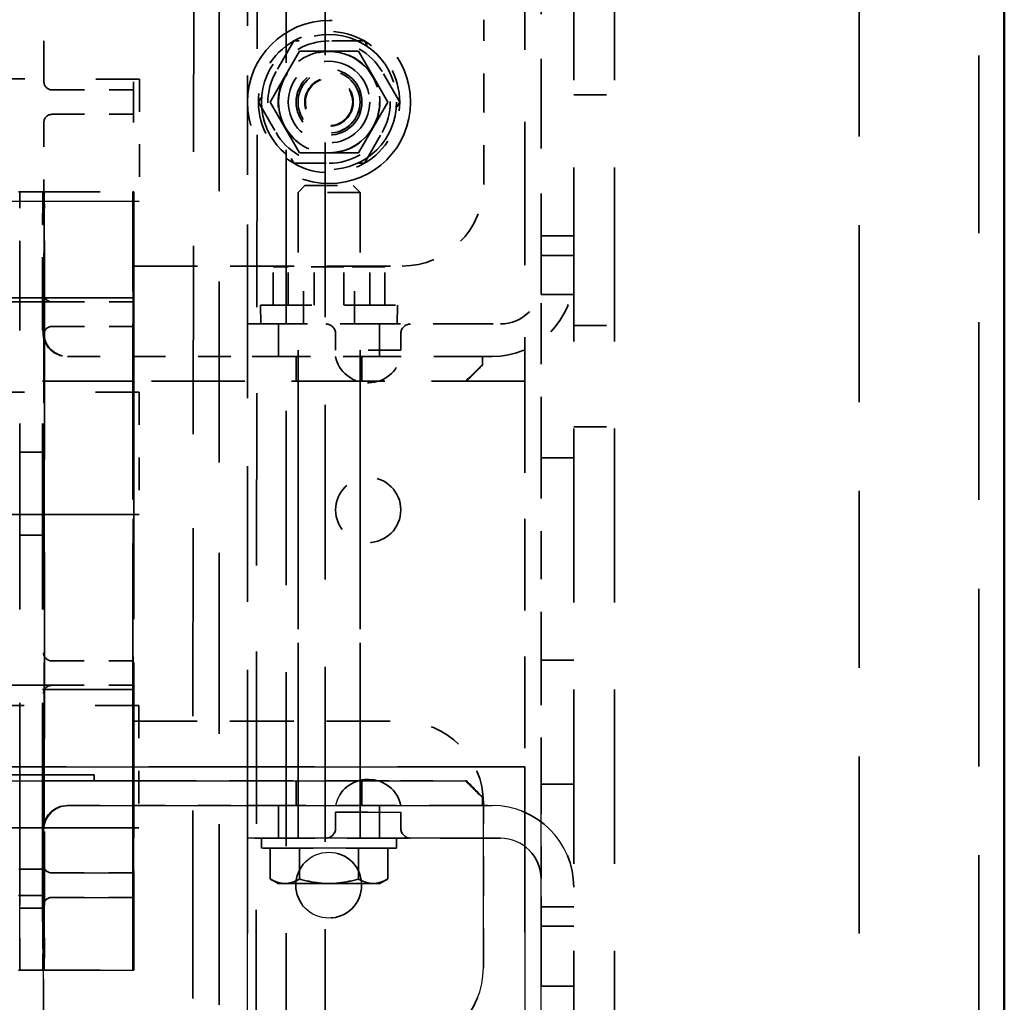
# Model space of a CAD drawing. Units: inches. Extents: x -4 to 197, y -42 to 111.
# Drawn here: x 164 to 167, y 40 to 43 of the extents above; entities that cross this region are included whole.
import ezdxf

# ---------------------------------------------------------------- set-up
doc = ezdxf.new("R2010")
doc.units = ezdxf.units.IN
doc.header["$MEASUREMENT"] = 0
doc.linetypes.add('DASHED', pattern=[0.75, 0.5, -0.25])
doc.layers.add('Hidden (ANSI)', color=7, linetype='DASHED', lineweight=35)
doc.layers.add('Visible (ANSI)', color=7, linetype='Continuous', lineweight=50)

msp = doc.modelspace()

# ---------------------------------------------------------------- linework, layer by layer
at = {"color": 7, "ltscale": 1.015965}
for p, q in [((161.8046, 40.3328), (166.0046, 40.3328)), ((164.6846, 40.3078), (160.4846, 40.3078))]:
    msp.add_line(p, q, dxfattribs=at)
at = {"color": 7, "ltscale": 0.297033}
msp.add_line((164.8046, 39.7088), (164.8046, 40.3328), dxfattribs=at)
at = {"color": 7, "ltscale": 1.016872}
msp.add_line((166.0046, 40.3328), (166.0046, 36.9698), dxfattribs=at)
at = {"color": 7, "ltscale": 1.201419}
msp.add_line((161.823, 40.2893), (164.803, 40.2893), dxfattribs=at)
at = {"color": 7, "ltscale": 0.008709}
msp.add_line((164.6846, 40.3078), (164.6846, 40.2893), dxfattribs=at)
at = {"color": 7, "ltscale": 0.052279}
msp.add_line((164.8033, 40.2893), (164.803, 40.2893), dxfattribs=at)
at = {"color": 7, "ltscale": 0.390363}
msp.add_line((164.8033, 40.2893), (165.6232, 40.2893), dxfattribs=at)
at = {"color": 7, "ltscale": 0.035851}
for p, q in [((164.8033, 40.2138), (164.8033, 40.2893)), ((164.8059, 40.2893), (164.8059, 40.2138)), ((165.3036, 40.2138), (165.3036, 40.2893)), ((165.5056, 40.2138), (165.5056, 40.2893))]:
    msp.add_line(p, q, dxfattribs=at)
at = {"color": 7, "ltscale": 0.002922}
msp.add_line((165.5225, 40.2938), (165.5266, 40.2938), dxfattribs=at)
at = {"color": 7, "ltscale": 0.110289}
msp.add_line((165.6232, 40.2893), (165.8235, 40.2893), dxfattribs=at)
at = {"color": 7, "ltscale": 0.38322}
msp.add_line((165.8256, 40.2893), (165.8235, 40.2893), dxfattribs=at)
at = {"color": 7, "ltscale": 0.081131}
msp.add_line((165.8246, 40.2893), (165.8746, 40.2393), dxfattribs=at)
at = {"color": 7, "ltscale": 0.138467}
msp.add_line((166.0546, 39.9888), (166.0546, 40.2798), dxfattribs=at)
at = {"color": 7, "ltscale": 0.047517}
for p, q in [((166.1546, 40.2798), (166.0546, 40.2798)), ((165.1546, 40.1138), (165.1546, 40.2138)), ((165.2496, 40.2138), (165.2496, 40.1138)), ((165.5596, 40.2138), (165.5596, 40.1138)), ((166.1546, 39.9038), (166.0546, 39.9038)), ((166.1546, 39.8438), (166.0546, 39.8438)), ((166.0546, 39.6598), (166.1546, 39.6598))]:
    msp.add_line(p, q, dxfattribs=at)
at = {"color": 7, "ltscale": 0.240368}
for p, q in [((165.8739, 40.2393), (165.8752, 40.2393)), ((165.8776, 39.7173), (165.8776, 40.2223))]:
    msp.add_line(p, q, dxfattribs=at)
at = {"color": 7, "ltscale": 0.012042}
msp.add_line((165.8746, 40.2138), (165.8746, 40.2393), dxfattribs=at)
at = {"color": 7, "ltscale": 0.012043}
msp.add_line((165.8752, 40.2393), (165.8752, 40.2138), dxfattribs=at)
at = {"color": 7, "ltscale": 0.095135}
for p, q in [((164.6032, 40.2138), (164.8032, 40.2138)), ((164.6028, 39.7088), (164.8028, 39.7088))]:
    msp.add_line(p, q, dxfattribs=at)
at = {"color": 7, "ltscale": 0.016566}
msp.add_line((164.8033, 40.2138), (164.8032, 40.2138), dxfattribs=at)
at = {"color": 7, "ltscale": 0.167185}
msp.add_line((164.8033, 40.2138), (165.1546, 40.2138), dxfattribs=at)
at = {"color": 7, "ltscale": 0.357031}
msp.add_line((165.1546, 40.2138), (165.9046, 40.2138), dxfattribs=at)
at = {"color": 7, "ltscale": 0.149495}
msp.add_line((165.4246, 40.1938), (165.6246, 40.1938), dxfattribs=at)
at = {"color": 7, "ltscale": 0.023709}
for p, q in [((165.4246, 40.1438), (165.4246, 40.1938)), ((165.6246, 40.1438), (165.6246, 40.1938))]:
    msp.add_line(p, q, dxfattribs=at)
at = {"color": 7, "ltscale": 0.869315}
msp.add_line((164.8212, 40.1453), (163.3837, 40.1468), dxfattribs=at)
at = {"color": 7, "ltscale": 0.204655}
for p, q in [((164.5282, 40.1388), (164.5282, 39.7088)), ((164.5299, 40.1388), (164.5299, 39.7088)), ((164.803, 40.1388), (164.803, 39.7088)), ((164.8045, 39.7088), (164.8045, 40.1388)), ((164.8047, 40.1388), (164.8047, 39.7088)), ((164.8062, 39.7088), (164.8062, 40.1388))]:
    msp.add_line(p, q, dxfattribs=at)
at = {"color": 7, "ltscale": 0.950653}
msp.add_line((165.1546, 36.9698), (165.1546, 40.1138), dxfattribs=at)
at = {"color": 7, "ltscale": 0.368935}
msp.add_line((165.9296, 40.1138), (165.1546, 40.1138), dxfattribs=at)
at = {"color": 7, "ltscale": 0.014661}
for p, q in [((165.1976, 40.0828), (165.1976, 40.1138)), ((165.6116, 40.0828), (165.6116, 40.1138))]:
    msp.add_line(p, q, dxfattribs=at)
at = {"color": 7, "ltscale": 0.309561}
msp.add_line((165.6116, 40.0828), (165.1976, 40.0828), dxfattribs=at)
at = {"color": 7, "ltscale": 0.044692}
for p, q in [((165.2244, 40.0828), (165.2244, 39.9887)), ((165.3145, 40.0828), (165.3145, 39.9887)), ((165.4946, 40.0828), (165.4946, 39.9887)), ((165.5847, 40.0828), (165.5847, 39.9887))]:
    msp.add_line(p, q, dxfattribs=at)
at = {"color": 7, "ltscale": 0.035613}
for p, q in [((164.4535, 40.0188), (164.5285, 40.0188)), ((164.4532, 39.9378), (164.5282, 39.9378)), ((164.4557, 39.8988), (164.5307, 39.8988)), ((164.5274, 39.7088), (164.4524, 39.7088)), ((164.803, 39.7088), (164.8028, 39.7088)), ((164.8047, 39.7088), (164.8045, 39.7088)), ((164.8064, 39.7088), (164.8062, 39.7088))]:
    msp.add_line(p, q, dxfattribs=at)
at = {"color": 7, "ltscale": 0.000417744}
msp.add_line((164.5285, 40.0188), (164.5296, 40.0188), dxfattribs=at)
at = {"color": 7, "ltscale": 0.08323}
for p, q in [((164.5546, 40.0073), (164.7296, 40.0073)), ((164.5546, 39.9323), (164.7296, 39.9323))]:
    msp.add_line(p, q, dxfattribs=at)
at = {"color": 7, "ltscale": 0.055998}
for p, q in [((164.7296, 40.0073), (164.8046, 40.0073)), ((164.8046, 39.9323), (164.7296, 39.9323)), ((164.5276, 39.7088), (164.6028, 39.7088))]:
    msp.add_line(p, q, dxfattribs=at)
at = {"color": 7, "ltscale": 0.013169}
for p, q in [((165.2486, 39.9748), (165.2244, 39.9887)), ((165.5606, 39.9748), (165.5847, 39.9887))]:
    msp.add_line(p, q, dxfattribs=at)
at = {"color": 7, "ltscale": 0.549881}
msp.add_line((166.0546, 38.8338), (166.0546, 39.9888), dxfattribs=at)
at = {"color": 7, "ltscale": 0.186893}
msp.add_line((164.5296, 39.9588), (164.5296, 39.7088), dxfattribs=at)
at = {"color": 7, "ltscale": 0.038795}
for p, q in [((165.2486, 39.9748), (165.2695, 39.9748)), ((165.5397, 39.9748), (165.5606, 39.9748))]:
    msp.add_line(p, q, dxfattribs=at)
at = {"color": 7, "ltscale": 0.077689}
for p, q in [((165.2695, 39.9748), (165.4046, 39.9748)), ((165.4046, 39.9748), (165.5397, 39.9748))]:
    msp.add_line(p, q, dxfattribs=at)
at = {"color": 7, "ltscale": 0.108972}
for p, q in [((164.5282, 39.7088), (164.5282, 39.9378)), ((164.5287, 39.9378), (164.5287, 39.7088))]:
    msp.add_line(p, q, dxfattribs=at)
at = {"color": 7, "ltscale": 0.000136267}
msp.add_line((164.5282, 39.9378), (164.5287, 39.9378), dxfattribs=at)
at = {"color": 7, "ltscale": 0.00029961}
msp.add_line((164.5287, 39.9378), (164.5296, 39.9378), dxfattribs=at)
at = {"color": 7, "ltscale": 0.045137}
for p, q in [((164.5304, 39.7088), (164.5304, 39.8038)), ((164.5309, 39.8038), (164.5309, 39.7088))]:
    msp.add_line(p, q, dxfattribs=at)
at = {"color": 7, "ltscale": 0.02847}
msp.add_line((164.5276, 39.7088), (164.5274, 39.7088), dxfattribs=at)
at = {"color": 7, "ltscale": 0.155371}
msp.add_line((164.5296, 39.3823), (164.5296, 39.7088), dxfattribs=at)
at = {"color": 7, "ltscale": 0.000615019}
for p, q in [((164.803, 39.7088), (164.8045, 39.7088)), ((164.8047, 39.7088), (164.8062, 39.7088))]:
    msp.add_line(p, q, dxfattribs=at)
at = {"color": 7, "ltscale": 0.043444, "flags": 128}
for points in [[(165.2244, 39.9887), (165.2265, 39.9875), (165.2285, 39.9864), (165.2306, 39.9854), (165.2326, 39.9844), (165.2345, 39.9834), (165.2365, 39.9825), (165.2384, 39.9817), (165.2403, 39.9809), (165.2422, 39.9801), (165.2441, 39.9794), (165.2459, 39.9788), (165.2478, 39.9782), (165.2496, 39.9777), (165.2514, 39.9772), (165.2532, 39.9767), (165.2551, 39.9763), (165.2569, 39.976), (165.2587, 39.9756), (165.2605, 39.9754), (165.2623, 39.9752), (165.2641, 39.975), (165.2659, 39.9749), (165.2677, 39.9748), (165.2695, 39.9748)], [(165.2695, 39.9748), (165.2713, 39.9748), (165.2731, 39.9749), (165.2749, 39.975), (165.2767, 39.9752), (165.2785, 39.9754), (165.2803, 39.9756), (165.2821, 39.976), (165.2839, 39.9763), (165.2857, 39.9767), (165.2875, 39.9772), (165.2893, 39.9777), (165.2912, 39.9782), (165.293, 39.9788), (165.2949, 39.9794), (165.2967, 39.9801), (165.2986, 39.9809), (165.3005, 39.9817), (165.3025, 39.9825), (165.3044, 39.9834), (165.3064, 39.9844), (165.3084, 39.9854), (165.3104, 39.9864), (165.3124, 39.9875), (165.3145, 39.9887)], [(165.3145, 39.9887), (165.3186, 39.9875), (165.3227, 39.9864), (165.3268, 39.9854), (165.3307, 39.9844), (165.3347, 39.9834), (165.3386, 39.9825), (165.3424, 39.9817), (165.3462, 39.9809), (165.35, 39.9801), (165.3538, 39.9794), (165.3575, 39.9788), (165.3612, 39.9782), (165.3648, 39.9777), (165.3685, 39.9772), (165.3721, 39.9767), (165.3758, 39.9763), (165.3794, 39.976), (165.383, 39.9756), (165.3866, 39.9754), (165.3902, 39.9752), (165.3938, 39.975), (165.3973, 39.9749), (165.401, 39.9748), (165.4046, 39.9748)], [(165.4046, 39.9748), (165.4082, 39.9748), (165.4118, 39.9749), (165.4154, 39.975), (165.419, 39.9752), (165.4226, 39.9754), (165.4262, 39.9756), (165.4298, 39.976), (165.4334, 39.9763), (165.437, 39.9767), (165.4406, 39.9772), (165.4443, 39.9777), (165.4479, 39.9782), (165.4516, 39.9788), (165.4554, 39.9794), (165.4591, 39.9801), (165.4629, 39.9809), (165.4667, 39.9817), (165.4706, 39.9825), (165.4744, 39.9834), (165.4784, 39.9844), (165.4824, 39.9854), (165.4864, 39.9864), (165.4905, 39.9875), (165.4946, 39.9887)], [(165.4946, 39.9887), (165.4967, 39.9875), (165.4987, 39.9864), (165.5008, 39.9854), (165.5028, 39.9844), (165.5047, 39.9834), (165.5067, 39.9825), (165.5086, 39.9817), (165.5105, 39.9809), (165.5124, 39.9801), (165.5143, 39.9794), (165.5161, 39.9788), (165.518, 39.9782), (165.5198, 39.9777), (165.5216, 39.9772), (165.5234, 39.9767), (165.5253, 39.9763), (165.5271, 39.976), (165.5289, 39.9756), (165.5307, 39.9754), (165.5325, 39.9752), (165.5343, 39.975), (165.5361, 39.9749), (165.5379, 39.9748), (165.5397, 39.9748)], [(165.5397, 39.9748), (165.5415, 39.9748), (165.5433, 39.9749), (165.5451, 39.975), (165.5469, 39.9752), (165.5487, 39.9754), (165.5505, 39.9756), (165.5523, 39.976), (165.5541, 39.9763), (165.5559, 39.9767), (165.5577, 39.9772), (165.5595, 39.9777), (165.5614, 39.9782), (165.5632, 39.9788), (165.5651, 39.9794), (165.5669, 39.9801), (165.5688, 39.9809), (165.5707, 39.9817), (165.5727, 39.9825), (165.5746, 39.9834), (165.5766, 39.9844), (165.5786, 39.9854), (165.5806, 39.9864), (165.5826, 39.9875), (165.5847, 39.9887)]]:
    msp.add_lwpolyline(points, dxfattribs=at)
at = {"color": 7, "ltscale": 0.302081}
msp.add_circle((165.4036, 39.9698), 0.101, dxfattribs=at)
at = {"color": 7, "ltscale": 0.065109}
for centre, start, end in [((165.5225, 40.1938), 90, 168.463), ((165.5266, 40.1938), 11.537, 90)]:
    msp.add_arc(centre, 0.1, start, end, dxfattribs=at)
at = {"color": 7, "ltscale": 0.055998}
for centre in [(164.6032, 40.1388), (164.6046, 40.1388), (164.6049, 40.1388)]:
    msp.add_arc(centre, 0.075, 90, 180, dxfattribs=at)
at = {"color": 7, "ltscale": 0.186893}
for centre, start, end in [((165.9046, 39.9638), 0, 90), ((165.6276, 39.7173), 270, 0)]:
    msp.add_arc(centre, 0.25, start, end, dxfattribs=at)
at = {"color": 7, "ltscale": 0.022339}
for centre, start, end in [((165.3946, 40.1438), 270, 0), ((165.6546, 40.1438), 180, 270)]:
    msp.add_arc(centre, 0.03, start, end, dxfattribs=at)
at = {"color": 7, "ltscale": 0.093397}
msp.add_arc((165.9296, 39.9888), 0.125, 0, 90, dxfattribs=at)
at = {"color": 7, "ltscale": 0.018599}
for centre, start, end in [((164.5546, 40.0323), 180, 270), ((164.5546, 39.9073), 90, 180)]:
    msp.add_arc(centre, 0.025, start, end, dxfattribs=at)
at = {"color": 7, "ltscale": 0.081131}
for centre, start_param, end_param in [((165.6239, 40.4893), 5.638378, 6.28188), ((165.6252, 40.4893), 6.28188, 6.925381)]:
    msp.add_ellipse(centre, major_axis=(0.25, -0.25), ratio=0.001306, start_param=start_param, end_param=end_param, dxfattribs=at)
at = {"color": 7, "ltscale": 0.055998}
for centre, start_param, end_param in [((164.8032, 40.1388), 0, 1.570796), ((164.8043, 40.1388), 4.712389, 6.283185), ((164.8049, 40.1388), 0, 1.570796), ((164.806, 40.1388), 4.712389, 6.283185)]:
    msp.add_ellipse(centre, major_axis=(0, 0.075), ratio=0.002611, start_param=start_param, end_param=end_param, dxfattribs=at)
at = {"color": 7, "ltscale": 0.129228}
msp.add_ellipse((164.5285, 39.9226), major_axis=(0, 0.0962), ratio=0.002611, start_param=4.871856, end_param=7.694514, dxfattribs=at)
at = {"color": 7, "ltscale": 0.186893}
for centre, start_param, end_param in [((164.4567, 39.9588), 0, 1.570796), ((164.5274, 39.9588), 4.712389, 6.283185), ((164.5317, 39.9588), 0, 1.570796)]:
    msp.add_ellipse(centre, major_axis=(0, -0.25), ratio=0.002611, start_param=start_param, end_param=end_param, dxfattribs=at)
at = {"color": 7, "ltscale": 0.142015}
msp.add_ellipse((164.5307, 39.8038), major_axis=(0, 0.095), ratio=0.002611, start_param=4.712389, end_param=7.853982, dxfattribs=at)
at = {"layer": 'Hidden (ANSI)', "ltscale": 1.089414}
msp.add_line((167.3962, 16.639), (167.3962, 46.363), dxfattribs=at)
at = {"layer": 'Hidden (ANSI)', "ltscale": 1.071601}
msp.add_line((165.3928, 44.6571), (165.3928, 36.6831), dxfattribs=at)
at = {"layer": 'Hidden (ANSI)', "ltscale": 1.06728}
msp.add_line((165.2728, 44.625), (165.2728, 36.6831), dxfattribs=at)
at = {"layer": 'Hidden (ANSI)', "ltscale": 1.055705}
msp.add_line((165.1855, 43.853), (165.1794, 37.743), dxfattribs=at)
at = {"layer": 'Hidden (ANSI)', "ltscale": 1.153264}
msp.add_line((164.9909, 43.6588), (164.9851, 37.9377), dxfattribs=at)
at = {"layer": 'Hidden (ANSI)', "ltscale": 1.108692}
msp.add_line((165.0678, 43.483), (165.0678, 37.983), dxfattribs=at)
at = {"layer": 'Hidden (ANSI)', "ltscale": 0.249891}
for p, q in [((164.5306, 42.4323), (164.5306, 42.9573)), ((164.5306, 41.7823), (164.5306, 42.3073))]:
    msp.add_line(p, q, dxfattribs=at)
at = {"layer": 'Hidden (ANSI)', "ltscale": 0.609403}
msp.add_line((165.1546, 41.6898), (165.1546, 42.9698), dxfattribs=at)
at = {"layer": 'Hidden (ANSI)', "ltscale": 0.880201}
msp.add_line((166.0046, 42.9698), (166.0046, 41.5143), dxfattribs=at)
at = {"layer": 'Hidden (ANSI)', "ltscale": 0.549881}
for p, q in [((166.0546, 41.8148), (166.0546, 42.9698)), ((166.0546, 38.8338), (166.0546, 39.9888))]:
    msp.add_line(p, q, dxfattribs=at)
at = {"layer": 'Hidden (ANSI)', "ltscale": 1.067043}
for p, q in [((166.1546, 42.97), (166.1546, 20.032)), ((166.2796, 42.97), (166.2796, 20.032))]:
    msp.add_line(p, q, dxfattribs=at)
at = {"layer": 'Hidden (ANSI)', "ltscale": 1.085535}
msp.add_line((167.0296, 20.282), (167.0296, 42.72), dxfattribs=at)
at = {"layer": 'Hidden (ANSI)', "ltscale": 0.240368}
for p, q in [((165.8786, 42.1173), (165.8786, 42.6223)), ((165.8752, 41.5643), (165.8739, 41.5643)), ((165.8739, 40.2393), (165.8752, 40.2393)), ((165.8776, 39.7173), (165.8776, 40.2223))]:
    msp.add_line(p, q, dxfattribs=at)
at = {"layer": 'Hidden (ANSI)', "ltscale": 0.102995}
for p, q in [((165.2963, 42.5573), (165.1881, 42.3698)), ((165.5128, 42.5573), (165.2963, 42.5573)), ((165.6211, 42.3698), (165.5128, 42.5573)), ((165.1881, 42.3698), (165.2963, 42.1823)), ((165.5128, 42.1823), (165.6211, 42.3698)), ((165.2963, 42.1823), (165.5128, 42.1823))]:
    msp.add_line(p, q, dxfattribs=at)
at = {"layer": 'Hidden (ANSI)', "ltscale": 0.043444}
for p, q in [((165.2695, 42.4478), (165.3145, 42.5258)), ((165.3145, 42.5258), (165.4046, 42.5258)), ((165.4046, 42.5258), (165.4946, 42.5258)), ((165.4946, 42.5258), (165.5397, 42.4478)), ((165.2244, 42.3698), (165.2695, 42.4478)), ((165.5397, 42.4478), (165.5847, 42.3698)), ((165.2695, 42.2918), (165.2244, 42.3698)), ((165.5847, 42.3698), (165.5397, 42.2918)), ((165.3145, 42.2138), (165.2695, 42.2918)), ((165.5397, 42.2918), (165.4946, 42.2138)), ((165.4046, 42.2138), (165.3145, 42.2138)), ((165.4946, 42.2138), (165.4046, 42.2138))]:
    msp.add_line(p, q, dxfattribs=at)
at = {"layer": 'Hidden (ANSI)', "ltscale": 0.869315}
for p, q in [((163.386, 42.4418), (164.8235, 42.4403)), ((164.8232, 42.0653), (163.3857, 42.0668)), ((163.3851, 41.4818), (164.8226, 41.4803)), ((164.8222, 41.1053), (163.3847, 41.1068)), ((163.3841, 40.5218), (164.8216, 40.5203)), ((164.8212, 40.1453), (163.3837, 40.1468))]:
    msp.add_line(p, q, dxfattribs=at)
at = {"layer": 'Hidden (ANSI)', "ltscale": 0.018599}
for p, q in [((164.8056, 42.4073), (164.8056, 42.4323)), ((164.8056, 42.3073), (164.8056, 42.3323)), ((164.8056, 41.7573), (164.8056, 41.7823))]:
    msp.add_line(p, q, dxfattribs=at)
at = {"layer": 'Hidden (ANSI)', "ltscale": 0.178465}
for p, q in [((164.8235, 42.4403), (164.8232, 42.0653)), ((164.8226, 41.4803), (164.8222, 41.1053)), ((164.8216, 40.5203), (164.8212, 40.1453))]:
    msp.add_line(p, q, dxfattribs=at)
at = {"layer": 'Hidden (ANSI)', "ltscale": 0.08323}
for p, q in [((164.5556, 42.4073), (164.7306, 42.4073)), ((164.5556, 42.3323), (164.7306, 42.3323)), ((165.3266, 41.6898), (165.3266, 41.8648)), ((165.4826, 41.6898), (165.4826, 41.8648)), ((164.5556, 41.7573), (164.7306, 41.7573)), ((164.5556, 41.6823), (164.7306, 41.6823)), ((164.5546, 40.6573), (164.7296, 40.6573)), ((164.5546, 40.5823), (164.7296, 40.5823)), ((164.5546, 40.0073), (164.7296, 40.0073)), ((164.5546, 39.9323), (164.7296, 39.9323))]:
    msp.add_line(p, q, dxfattribs=at)
at = {"layer": 'Hidden (ANSI)', "ltscale": 0.055998}
for p, q in [((164.7306, 42.4073), (164.8056, 42.4073)), ((164.8056, 42.3323), (164.7306, 42.3323)), ((164.6028, 42.0948), (164.5276, 42.0948)), ((164.7306, 41.7573), (164.8056, 41.7573)), ((164.8056, 41.6823), (164.7306, 41.6823)), ((164.7296, 40.6573), (164.8046, 40.6573)), ((164.8046, 40.5823), (164.7296, 40.5823)), ((164.7296, 40.0073), (164.8046, 40.0073)), ((164.8046, 39.9323), (164.7296, 39.9323)), ((164.5276, 39.7088), (164.6028, 39.7088))]:
    msp.add_line(p, q, dxfattribs=at)
at = {"layer": 'Hidden (ANSI)', "ltscale": 0.035613}
for p, q in [((164.8056, 42.3323), (164.8056, 42.4073)), ((164.5274, 42.0948), (164.4524, 42.0948)), ((164.8028, 42.0948), (164.803, 42.0948)), ((164.8045, 42.0948), (164.8047, 42.0948)), ((164.8062, 42.0948), (164.8064, 42.0948)), ((164.8056, 41.6823), (164.8056, 41.7573)), ((164.4556, 41.2973), (164.5306, 41.2973)), ((164.4546, 41.0423), (164.5296, 41.0423)), ((164.4535, 40.0188), (164.5285, 40.0188)), ((164.4532, 39.9378), (164.5282, 39.9378)), ((164.4557, 39.8988), (164.5307, 39.8988)), ((164.5274, 39.7088), (164.4524, 39.7088)), ((164.803, 39.7088), (164.8028, 39.7088)), ((164.8047, 39.7088), (164.8045, 39.7088)), ((164.8064, 39.7088), (164.8062, 39.7088))]:
    msp.add_line(p, q, dxfattribs=at)
at = {"layer": 'Hidden (ANSI)', "ltscale": 0.059422}
for p, q in [((166.1546, 42.3923), (166.2796, 42.3923)), ((166.1546, 41.6848), (166.2796, 41.6848)), ((166.1546, 41.3748), (166.2796, 41.3748))]:
    msp.add_line(p, q, dxfattribs=at)
at = {"layer": 'Hidden (ANSI)', "ltscale": 0.013942}
for p, q in [((165.3304, 42.1138), (165.3096, 42.0929)), ((165.4787, 42.1138), (165.4996, 42.0929))]:
    msp.add_line(p, q, dxfattribs=at)
at = {"layer": 'Hidden (ANSI)', "ltscale": 0.110824}
msp.add_line((165.3304, 42.1138), (165.4787, 42.1138), dxfattribs=at)
at = {"layer": 'Hidden (ANSI)', "ltscale": 0.02847}
for p, q in [((164.5274, 42.0948), (164.5276, 42.0948)), ((164.5276, 39.7088), (164.5274, 39.7088))]:
    msp.add_line(p, q, dxfattribs=at)
at = {"layer": 'Hidden (ANSI)', "ltscale": 0.204655}
for p, q in [((164.5282, 42.0948), (164.5282, 41.6648)), ((164.5299, 42.0948), (164.5299, 41.6648)), ((164.803, 42.0948), (164.803, 41.6648)), ((164.8045, 41.6648), (164.8045, 42.0948)), ((164.8047, 42.0948), (164.8047, 41.6648)), ((164.8062, 41.6648), (164.8062, 42.0948)), ((164.5282, 40.1388), (164.5282, 39.7088)), ((164.5299, 40.1388), (164.5299, 39.7088)), ((164.803, 40.1388), (164.803, 39.7088)), ((164.8045, 39.7088), (164.8045, 40.1388)), ((164.8047, 40.1388), (164.8047, 39.7088)), ((164.8062, 39.7088), (164.8062, 40.1388))]:
    msp.add_line(p, q, dxfattribs=at)
at = {"layer": 'Hidden (ANSI)', "ltscale": 0.186893}
for p, q in [((164.5296, 42.0948), (164.5296, 41.8448)), ((164.5306, 41.5473), (164.5306, 41.2973)), ((164.5296, 39.9588), (164.5296, 39.7088))]:
    msp.add_line(p, q, dxfattribs=at)
at = {"layer": 'Hidden (ANSI)', "ltscale": 0.961942}
for p, q in [((164.5316, 42.0948), (164.5316, 39.7088)), ((164.8028, 39.7088), (164.8028, 42.0948)), ((164.8064, 42.0948), (164.8064, 39.7088))]:
    msp.add_line(p, q, dxfattribs=at)
at = {"layer": 'Hidden (ANSI)', "ltscale": 0.095135}
for p, q in [((164.6028, 42.0948), (164.8028, 42.0948)), ((164.6032, 41.5898), (164.8032, 41.5898)), ((164.6032, 40.2138), (164.8032, 40.2138)), ((164.6028, 39.7088), (164.8028, 39.7088))]:
    msp.add_line(p, q, dxfattribs=at)
at = {"layer": 'Hidden (ANSI)', "ltscale": 0.000615019}
for p, q in [((164.803, 42.0948), (164.8045, 42.0948)), ((164.8047, 42.0948), (164.8062, 42.0948)), ((164.803, 39.7088), (164.8045, 39.7088)), ((164.8047, 39.7088), (164.8062, 39.7088))]:
    msp.add_line(p, q, dxfattribs=at)
at = {"layer": 'Hidden (ANSI)', "ltscale": 0.276319}
msp.add_line((164.8046, 41.5143), (164.8046, 42.0948), dxfattribs=at)
at = {"layer": 'Hidden (ANSI)', "ltscale": 0.142015}
msp.add_line((165.4996, 42.0929), (165.3096, 42.0929), dxfattribs=at)
at = {"layer": 'Hidden (ANSI)', "ltscale": 1.196871}
for p, q in [((165.3096, 40.1138), (165.3096, 42.0929)), ((165.4996, 40.1138), (165.4996, 42.0929))]:
    msp.add_line(p, q, dxfattribs=at)
at = {"layer": 'Hidden (ANSI)', "ltscale": 0.047517}
for p, q in [((166.1546, 41.9598), (166.0546, 41.9598)), ((166.1546, 41.8998), (166.0546, 41.8998)), ((166.0546, 41.7798), (166.1546, 41.7798)), ((165.1546, 41.5898), (165.1546, 41.6898)), ((165.2496, 41.5898), (165.2496, 41.6898)), ((165.5596, 41.5898), (165.5596, 41.6898)), ((166.1546, 41.2798), (166.0546, 41.2798)), ((166.0546, 40.6598), (166.1546, 40.6598)), ((166.1546, 40.2798), (166.0546, 40.2798)), ((165.1546, 40.1138), (165.1546, 40.2138)), ((165.2496, 40.2138), (165.2496, 40.1138)), ((165.5596, 40.2138), (165.5596, 40.1138)), ((166.1546, 39.9038), (166.0546, 39.9038)), ((166.1546, 39.8438), (166.0546, 39.8438)), ((166.0546, 39.6598), (166.1546, 39.6598))]:
    msp.add_line(p, q, dxfattribs=at)
at = {"layer": 'Hidden (ANSI)', "ltscale": 0.391791}
for p, q in [((164.8056, 41.8673), (165.6286, 41.8673)), ((164.8046, 40.4723), (165.6276, 40.4723))]:
    msp.add_line(p, q, dxfattribs=at)
at = {"layer": 'Hidden (ANSI)', "ltscale": 0.040375}
msp.add_line((164.8056, 41.7823), (164.8056, 41.8673), dxfattribs=at)
at = {"layer": 'Hidden (ANSI)', "ltscale": 0.084076}
for p, q in [((165.2796, 41.8648), (165.2338, 41.8648)), ((165.4503, 41.8648), (165.2796, 41.8648)), ((165.5753, 41.8648), (165.4503, 41.8648))]:
    msp.add_line(p, q, dxfattribs=at)
at = {"layer": 'Hidden (ANSI)', "ltscale": 0.055612}
for p, q in [((165.2338, 41.7478), (165.2338, 41.8648)), ((165.2796, 41.7478), (165.2796, 41.8648)), ((165.3588, 41.7478), (165.3588, 41.8648)), ((165.4503, 41.7478), (165.4503, 41.8648)), ((165.5296, 41.7478), (165.5296, 41.8648)), ((165.5753, 41.7478), (165.5753, 41.8648))]:
    msp.add_line(p, q, dxfattribs=at)
at = {"layer": 'Hidden (ANSI)', "ltscale": 1.140542}
for p, q in [((164.4574, 39.9588), (164.4574, 41.8448)), ((164.5268, 39.9588), (164.5268, 41.8448)), ((164.5296, 39.9588), (164.5296, 41.8448)), ((164.5324, 41.8448), (164.5324, 39.9588))]:
    msp.add_line(p, q, dxfattribs=at)
at = {"layer": 'Hidden (ANSI)', "ltscale": 0.016566}
for p, q in [((166.0546, 41.7798), (166.0546, 41.8148)), ((164.8032, 41.5898), (164.8033, 41.5898)), ((164.8033, 40.2138), (164.8032, 40.2138))]:
    msp.add_line(p, q, dxfattribs=at)
at = {"layer": 'Hidden (ANSI)', "ltscale": 1.209482}
for p, q in [((164.8046, 41.7698), (161.8046, 41.7698)), ((161.8046, 40.5698), (164.8046, 40.5698))]:
    msp.add_line(p, q, dxfattribs=at)
at = {"layer": 'Hidden (ANSI)', "ltscale": 0.373886}
msp.add_line((166.0546, 41.2798), (166.0546, 41.7798), dxfattribs=at)
at = {"layer": 'Hidden (ANSI)', "ltscale": 0.999839}
for p, q in [((162.0756, 41.7573), (164.5556, 41.7573)), ((164.5546, 40.5823), (162.0746, 40.5823))]:
    msp.add_line(p, q, dxfattribs=at)
at = {"layer": 'Hidden (ANSI)', "ltscale": 0.314067}
msp.add_line((165.1945, 41.7478), (165.6146, 41.7478), dxfattribs=at)
at = {"layer": 'Hidden (ANSI)', "ltscale": 0.027522}
for p, q in [((165.1956, 41.6898), (165.1945, 41.7478)), ((165.6136, 41.6898), (165.6146, 41.7478))]:
    msp.add_line(p, q, dxfattribs=at)
at = {"layer": 'Hidden (ANSI)', "ltscale": 0.368935}
for p, q in [((165.1546, 41.6898), (165.9296, 41.6898)), ((165.9296, 40.1138), (165.1546, 40.1138))]:
    msp.add_line(p, q, dxfattribs=at)
at = {"layer": 'Hidden (ANSI)', "ltscale": 0.052279}
for p, q in [((164.5306, 41.5473), (164.5306, 41.6573)), ((164.8033, 40.2893), (164.803, 40.2893))]:
    msp.add_line(p, q, dxfattribs=at)
at = {"layer": 'Hidden (ANSI)', "ltscale": 0.023709}
for p, q in [((165.4246, 41.6598), (165.4246, 41.6098)), ((165.6246, 41.6598), (165.6246, 41.6098)), ((165.4246, 40.1438), (165.4246, 40.1938)), ((165.6246, 40.1438), (165.6246, 40.1938))]:
    msp.add_line(p, q, dxfattribs=at)
at = {"layer": 'Hidden (ANSI)', "ltscale": 0.167185}
for p, q in [((164.8033, 41.5898), (165.1546, 41.5898)), ((164.8033, 40.2138), (165.1546, 40.2138))]:
    msp.add_line(p, q, dxfattribs=at)
at = {"layer": 'Hidden (ANSI)', "ltscale": 0.035851}
for p, q in [((164.8033, 41.5143), (164.8033, 41.5898)), ((164.8059, 41.5898), (164.8059, 41.5143)), ((165.3036, 41.5143), (165.3036, 41.5898)), ((165.5056, 41.5143), (165.5056, 41.5898)), ((164.8033, 40.2138), (164.8033, 40.2893)), ((164.8059, 40.2893), (164.8059, 40.2138)), ((165.3036, 40.2138), (165.3036, 40.2893)), ((165.5056, 40.2138), (165.5056, 40.2893))]:
    msp.add_line(p, q, dxfattribs=at)
at = {"layer": 'Hidden (ANSI)', "ltscale": 0.832124}
msp.add_line((165.1546, 40.2138), (165.1546, 41.5898), dxfattribs=at)
at = {"layer": 'Hidden (ANSI)', "ltscale": 0.357031}
for p, q in [((165.9046, 41.5898), (165.1546, 41.5898)), ((165.1546, 40.2138), (165.9046, 40.2138))]:
    msp.add_line(p, q, dxfattribs=at)
at = {"layer": 'Hidden (ANSI)', "ltscale": 0.149495}
for p, q in [((165.6246, 41.6098), (165.4246, 41.6098)), ((165.4246, 40.1938), (165.6246, 40.1938))]:
    msp.add_line(p, q, dxfattribs=at)
at = {"layer": 'Hidden (ANSI)', "ltscale": 0.012042}
for p, q in [((165.8746, 41.5643), (165.8746, 41.5898)), ((165.8746, 40.2138), (165.8746, 40.2393))]:
    msp.add_line(p, q, dxfattribs=at)
at = {"layer": 'Hidden (ANSI)', "ltscale": 0.012043}
for p, q in [((165.8752, 41.5898), (165.8752, 41.5643)), ((165.8752, 40.2393), (165.8752, 40.2138))]:
    msp.add_line(p, q, dxfattribs=at)
at = {"layer": 'Hidden (ANSI)', "ltscale": 0.081131}
for p, q in [((165.8746, 41.5643), (165.8246, 41.5143)), ((165.8246, 40.2893), (165.8746, 40.2393))]:
    msp.add_line(p, q, dxfattribs=at)
at = {"layer": 'Hidden (ANSI)', "ltscale": 1.201419}
for p, q in [((161.823, 41.5143), (164.803, 41.5143)), ((161.823, 40.2893), (164.803, 40.2893))]:
    msp.add_line(p, q, dxfattribs=at)
at = {"layer": 'Hidden (ANSI)', "ltscale": 0.572056}
msp.add_line((166.0046, 41.5143), (164.803, 41.5143), dxfattribs=at)
at = {"layer": 'Hidden (ANSI)', "ltscale": 0.005105}
msp.add_line((164.803, 41.5143), (164.803, 41.5143), dxfattribs=at)
at = {"layer": 'Hidden (ANSI)', "ltscale": 0.583213}
for p, q in [((164.803, 40.2893), (164.803, 41.5143)), ((164.8062, 41.5143), (164.8062, 40.2893))]:
    msp.add_line(p, q, dxfattribs=at)
at = {"layer": 'Hidden (ANSI)', "ltscale": 0.5625}
for p, q in [((164.8046, 41.5143), (164.8046, 40.3328)), ((165.3096, 40.3328), (165.3096, 41.5143)), ((165.4996, 40.3328), (165.4996, 41.5143)), ((166.0046, 41.5143), (166.0046, 40.3328))]:
    msp.add_line(p, q, dxfattribs=at)
at = {"layer": 'Hidden (ANSI)', "ltscale": 0.002922}
for p, q in [((165.5266, 41.5098), (165.5225, 41.5098)), ((165.5225, 40.2938), (165.5266, 40.2938))]:
    msp.add_line(p, q, dxfattribs=at)
at = {"layer": 'Hidden (ANSI)', "ltscale": 0.295128}
msp.add_line((166.0546, 40.6598), (166.0546, 41.2798), dxfattribs=at)
at = {"layer": 'Hidden (ANSI)', "ltscale": 0.28413}
msp.add_line((166.0546, 40.2798), (166.0546, 40.6598), dxfattribs=at)
at = {"layer": 'Hidden (ANSI)', "ltscale": 1.015965}
for p, q in [((161.8046, 40.3328), (166.0046, 40.3328)), ((164.6846, 40.3078), (160.4846, 40.3078))]:
    msp.add_line(p, q, dxfattribs=at)
at = {"layer": 'Hidden (ANSI)', "ltscale": 0.297033}
msp.add_line((164.8046, 39.7088), (164.8046, 40.3328), dxfattribs=at)
at = {"layer": 'Hidden (ANSI)', "ltscale": 1.016872}
msp.add_line((166.0046, 40.3328), (166.0046, 36.9698), dxfattribs=at)
at = {"layer": 'Hidden (ANSI)', "ltscale": 0.008709}
msp.add_line((164.6846, 40.3078), (164.6846, 40.2893), dxfattribs=at)
at = {"layer": 'Hidden (ANSI)', "ltscale": 0.390363}
msp.add_line((164.8033, 40.2893), (165.6232, 40.2893), dxfattribs=at)
at = {"layer": 'Hidden (ANSI)', "ltscale": 0.110289}
msp.add_line((165.6232, 40.2893), (165.8235, 40.2893), dxfattribs=at)
at = {"layer": 'Hidden (ANSI)', "ltscale": 0.38322}
msp.add_line((165.8256, 40.2893), (165.8235, 40.2893), dxfattribs=at)
at = {"layer": 'Hidden (ANSI)', "ltscale": 0.138467}
msp.add_line((166.0546, 39.9888), (166.0546, 40.2798), dxfattribs=at)
at = {"layer": 'Hidden (ANSI)', "ltscale": 0.950653}
msp.add_line((165.1546, 36.9698), (165.1546, 40.1138), dxfattribs=at)
at = {"layer": 'Hidden (ANSI)', "ltscale": 0.014661}
for p, q in [((165.1976, 40.0828), (165.1976, 40.1138)), ((165.6116, 40.0828), (165.6116, 40.1138))]:
    msp.add_line(p, q, dxfattribs=at)
at = {"layer": 'Hidden (ANSI)', "ltscale": 0.309561}
msp.add_line((165.6116, 40.0828), (165.1976, 40.0828), dxfattribs=at)
at = {"layer": 'Hidden (ANSI)', "ltscale": 0.044692}
for p, q in [((165.2244, 40.0828), (165.2244, 39.9887)), ((165.3145, 40.0828), (165.3145, 39.9887)), ((165.4946, 40.0828), (165.4946, 39.9887)), ((165.5847, 40.0828), (165.5847, 39.9887))]:
    msp.add_line(p, q, dxfattribs=at)
at = {"layer": 'Hidden (ANSI)', "ltscale": 0.000417744}
msp.add_line((164.5285, 40.0188), (164.5296, 40.0188), dxfattribs=at)
at = {"layer": 'Hidden (ANSI)', "ltscale": 0.013169}
for p, q in [((165.2486, 39.9748), (165.2244, 39.9887)), ((165.5606, 39.9748), (165.5847, 39.9887))]:
    msp.add_line(p, q, dxfattribs=at)
at = {"layer": 'Hidden (ANSI)', "ltscale": 0.038795}
for p, q in [((165.2486, 39.9748), (165.2695, 39.9748)), ((165.5397, 39.9748), (165.5606, 39.9748))]:
    msp.add_line(p, q, dxfattribs=at)
at = {"layer": 'Hidden (ANSI)', "ltscale": 0.077689}
for p, q in [((165.2695, 39.9748), (165.4046, 39.9748)), ((165.4046, 39.9748), (165.5397, 39.9748))]:
    msp.add_line(p, q, dxfattribs=at)
at = {"layer": 'Hidden (ANSI)', "ltscale": 0.108972}
for p, q in [((164.5282, 39.7088), (164.5282, 39.9378)), ((164.5287, 39.9378), (164.5287, 39.7088))]:
    msp.add_line(p, q, dxfattribs=at)
at = {"layer": 'Hidden (ANSI)', "ltscale": 0.000136267}
msp.add_line((164.5282, 39.9378), (164.5287, 39.9378), dxfattribs=at)
at = {"layer": 'Hidden (ANSI)', "ltscale": 0.00029961}
msp.add_line((164.5287, 39.9378), (164.5296, 39.9378), dxfattribs=at)
at = {"layer": 'Hidden (ANSI)', "ltscale": 0.045137}
for p, q in [((164.5304, 39.7088), (164.5304, 39.8038)), ((164.5309, 39.8038), (164.5309, 39.7088))]:
    msp.add_line(p, q, dxfattribs=at)
at = {"layer": 'Hidden (ANSI)', "ltscale": 0.155371}
msp.add_line((164.5296, 39.3823), (164.5296, 39.7088), dxfattribs=at)
at = {"layer": 'Hidden (ANSI)', "ltscale": 0.043444, "flags": 128}
for points in [[(165.2244, 39.9887), (165.2265, 39.9875), (165.2285, 39.9864), (165.2306, 39.9854), (165.2326, 39.9844), (165.2345, 39.9834), (165.2365, 39.9825), (165.2384, 39.9817), (165.2403, 39.9809), (165.2422, 39.9801), (165.2441, 39.9794), (165.2459, 39.9788), (165.2478, 39.9782), (165.2496, 39.9777), (165.2514, 39.9772), (165.2532, 39.9767), (165.2551, 39.9763), (165.2569, 39.976), (165.2587, 39.9756), (165.2605, 39.9754), (165.2623, 39.9752), (165.2641, 39.975), (165.2659, 39.9749), (165.2677, 39.9748), (165.2695, 39.9748)], [(165.2695, 39.9748), (165.2713, 39.9748), (165.2731, 39.9749), (165.2749, 39.975), (165.2767, 39.9752), (165.2785, 39.9754), (165.2803, 39.9756), (165.2821, 39.976), (165.2839, 39.9763), (165.2857, 39.9767), (165.2875, 39.9772), (165.2893, 39.9777), (165.2912, 39.9782), (165.293, 39.9788), (165.2949, 39.9794), (165.2967, 39.9801), (165.2986, 39.9809), (165.3005, 39.9817), (165.3025, 39.9825), (165.3044, 39.9834), (165.3064, 39.9844), (165.3084, 39.9854), (165.3104, 39.9864), (165.3124, 39.9875), (165.3145, 39.9887)], [(165.3145, 39.9887), (165.3186, 39.9875), (165.3227, 39.9864), (165.3268, 39.9854), (165.3307, 39.9844), (165.3347, 39.9834), (165.3386, 39.9825), (165.3424, 39.9817), (165.3462, 39.9809), (165.35, 39.9801), (165.3538, 39.9794), (165.3575, 39.9788), (165.3612, 39.9782), (165.3648, 39.9777), (165.3685, 39.9772), (165.3721, 39.9767), (165.3758, 39.9763), (165.3794, 39.976), (165.383, 39.9756), (165.3866, 39.9754), (165.3902, 39.9752), (165.3938, 39.975), (165.3973, 39.9749), (165.401, 39.9748), (165.4046, 39.9748)], [(165.4046, 39.9748), (165.4082, 39.9748), (165.4118, 39.9749), (165.4154, 39.975), (165.419, 39.9752), (165.4226, 39.9754), (165.4262, 39.9756), (165.4298, 39.976), (165.4334, 39.9763), (165.437, 39.9767), (165.4406, 39.9772), (165.4443, 39.9777), (165.4479, 39.9782), (165.4516, 39.9788), (165.4554, 39.9794), (165.4591, 39.9801), (165.4629, 39.9809), (165.4667, 39.9817), (165.4706, 39.9825), (165.4744, 39.9834), (165.4784, 39.9844), (165.4824, 39.9854), (165.4864, 39.9864), (165.4905, 39.9875), (165.4946, 39.9887)], [(165.4946, 39.9887), (165.4967, 39.9875), (165.4987, 39.9864), (165.5008, 39.9854), (165.5028, 39.9844), (165.5047, 39.9834), (165.5067, 39.9825), (165.5086, 39.9817), (165.5105, 39.9809), (165.5124, 39.9801), (165.5143, 39.9794), (165.5161, 39.9788), (165.518, 39.9782), (165.5198, 39.9777), (165.5216, 39.9772), (165.5234, 39.9767), (165.5253, 39.9763), (165.5271, 39.976), (165.5289, 39.9756), (165.5307, 39.9754), (165.5325, 39.9752), (165.5343, 39.975), (165.5361, 39.9749), (165.5379, 39.9748), (165.5397, 39.9748)], [(165.5397, 39.9748), (165.5415, 39.9748), (165.5433, 39.9749), (165.5451, 39.975), (165.5469, 39.9752), (165.5487, 39.9754), (165.5505, 39.9756), (165.5523, 39.976), (165.5541, 39.9763), (165.5559, 39.9767), (165.5577, 39.9772), (165.5595, 39.9777), (165.5614, 39.9782), (165.5632, 39.9788), (165.5651, 39.9794), (165.5669, 39.9801), (165.5688, 39.9809), (165.5707, 39.9817), (165.5727, 39.9825), (165.5746, 39.9834), (165.5766, 39.9844), (165.5786, 39.9854), (165.5806, 39.9864), (165.5826, 39.9875), (165.5847, 39.9887)]]:
    msp.add_lwpolyline(points, dxfattribs=at)
at = {"layer": 'Hidden (ANSI)', "ltscale": 0.949925}
msp.add_circle((165.4046, 42.3698), 0.25, dxfattribs=at)
at = {"layer": 'Hidden (ANSI)', "ltscale": 0.619221}
msp.add_circle((165.4046, 42.3698), 0.207, dxfattribs=at)
at = {"layer": 'Hidden (ANSI)', "ltscale": 0.463643}
msp.add_circle((165.4046, 42.3698), 0.155, dxfattribs=at)
at = {"layer": 'Hidden (ANSI)', "ltscale": 0.373886}
msp.add_circle((165.4046, 42.3698), 0.125, dxfattribs=at)
at = {"layer": 'Hidden (ANSI)', "ltscale": 0.302081}
for centre in [(165.4046, 42.3698), (165.4036, 39.9698)]:
    msp.add_circle(centre, 0.101, dxfattribs=at)
at = {"layer": 'Hidden (ANSI)', "ltscale": 0.284287}
msp.add_circle((165.4046, 42.3698), 0.0951, dxfattribs=at)
at = {"layer": 'Hidden (ANSI)', "ltscale": 0.28413}
msp.add_circle((165.4046, 42.3698), 0.095, dxfattribs=at)
at = {"layer": 'Hidden (ANSI)', "ltscale": 0.221749}
msp.add_circle((165.4046, 42.3698), 0.0742, dxfattribs=at)
at = {"layer": 'Hidden (ANSI)', "ltscale": 0.216812}
msp.add_circle((165.4046, 42.3698), 0.0725, dxfattribs=at)
at = {"layer": 'Hidden (ANSI)', "ltscale": 0.299089}
msp.add_circle((165.5246, 41.1198), 0.1, dxfattribs=at)
at = {"layer": 'Hidden (ANSI)', "ltscale": 0.107861}
for start, end in [(60, 120), (120, 180), (0, 60), (180, 240), (300, 0), (240, 300)]:
    msp.add_arc((165.4046, 42.3698), 0.2165, start, end, dxfattribs=at)
at = {"layer": 'Hidden (ANSI)', "ltscale": 0.093397}
for centre, radius, start, end in [((165.4046, 42.3698), 0.1875, 90, 150), ((165.4046, 42.3698), 0.1875, 30, 90), ((165.4046, 42.3698), 0.1875, 150, 210), ((165.4046, 42.3698), 0.1875, 330, 30), ((165.4046, 42.3698), 0.1875, 210, 270), ((165.4046, 42.3698), 0.1875, 270, 330), ((165.9296, 41.8148), 0.125, 270, 0), ((165.9296, 39.9888), 0.125, 0, 90)]:
    msp.add_arc(centre, radius, start, end, dxfattribs=at)
at = {"layer": 'Hidden (ANSI)', "ltscale": 0.077689}
for start, end in [(90, 150), (30, 90), (150, 210), (330, 30), (210, 270), (270, 330)]:
    msp.add_arc((165.4046, 42.3698), 0.156, start, end, dxfattribs=at)
at = {"layer": 'Hidden (ANSI)', "ltscale": 0.018599}
for centre, start, end in [((164.5556, 42.4323), 180, 270), ((164.5556, 42.3073), 90, 180), ((164.5556, 41.7823), 180, 270), ((164.5556, 41.6573), 90, 180), ((164.5546, 40.6823), 180, 270), ((164.5546, 40.5573), 90, 180), ((164.5546, 40.0323), 180, 270), ((164.5546, 39.9073), 90, 180)]:
    msp.add_arc(centre, 0.025, start, end, dxfattribs=at)
at = {"layer": 'Hidden (ANSI)', "ltscale": 0.186893}
for centre, start, end in [((165.6286, 42.1173), 270, 0), ((165.9046, 41.8398), 270, 0), ((165.6276, 40.2223), 0, 90), ((165.9046, 39.9638), 0, 90), ((165.6276, 39.7173), 270, 0)]:
    msp.add_arc(centre, 0.25, start, end, dxfattribs=at)
at = {"layer": 'Hidden (ANSI)', "ltscale": 0.022339}
for centre, start, end in [((165.3946, 41.6598), 0, 90), ((165.6546, 41.6598), 90, 180), ((165.3946, 40.1438), 270, 0), ((165.6546, 40.1438), 180, 270)]:
    msp.add_arc(centre, 0.03, start, end, dxfattribs=at)
at = {"layer": 'Hidden (ANSI)', "ltscale": 0.055998}
for centre, start, end in [((164.6032, 41.6648), 180, 270), ((164.6046, 41.6648), 180, 270), ((164.6049, 41.6648), 180, 270), ((164.6032, 40.1388), 90, 180), ((164.6046, 40.1388), 90, 180), ((164.6049, 40.1388), 90, 180)]:
    msp.add_arc(centre, 0.075, start, end, dxfattribs=at)
at = {"layer": 'Hidden (ANSI)', "ltscale": 0.065109}
for centre, start, end in [((165.5225, 41.6098), 191.537, 270), ((165.5266, 41.6098), 270, 348.463), ((165.5225, 40.1938), 90, 168.463), ((165.5266, 40.1938), 11.537, 90)]:
    msp.add_arc(centre, 0.1, start, end, dxfattribs=at)
at = {"layer": 'Hidden (ANSI)', "ltscale": 0.186893}
for centre, major_axis, start_param, end_param in [((164.4567, 41.8448), (0, 0.25), 4.712389, 6.283185), ((164.5274, 41.8448), (0, 0.25), 0, 1.570796), ((164.5317, 41.8448), (0, 0.25), 4.712389, 6.283185), ((164.4567, 39.9588), (0, -0.25), 0, 1.570796), ((164.5274, 39.9588), (0, -0.25), 4.712389, 6.283185), ((164.5317, 39.9588), (0, -0.25), 0, 1.570796)]:
    msp.add_ellipse(centre, major_axis=major_axis, ratio=0.002611, start_param=start_param, end_param=end_param, dxfattribs=at)
at = {"layer": 'Hidden (ANSI)', "ltscale": 0.055998}
for centre, major_axis, start_param, end_param in [((164.8032, 41.6648), (0, -0.075), 4.712389, 6.283185), ((164.8043, 41.6648), (0, -0.075), 0, 1.570796), ((164.8049, 41.6648), (0, -0.075), 4.712389, 6.283185), ((164.806, 41.6648), (0, -0.075), 0, 1.570796), ((164.8032, 40.1388), (0, 0.075), 0, 1.570796), ((164.8043, 40.1388), (0, 0.075), 4.712389, 6.283185), ((164.8049, 40.1388), (0, 0.075), 0, 1.570796), ((164.806, 40.1388), (0, 0.075), 4.712389, 6.283185)]:
    msp.add_ellipse(centre, major_axis=major_axis, ratio=0.002611, start_param=start_param, end_param=end_param, dxfattribs=at)
at = {"layer": 'Hidden (ANSI)', "ltscale": 0.081131}
for centre, major_axis, start_param, end_param in [((165.6239, 41.3143), (0.25, 0.25), 0.001306, 0.644807), ((165.6252, 41.3143), (0.25, 0.25), 5.64099, 6.284491), ((165.6239, 40.4893), (0.25, -0.25), 5.638378, 6.28188), ((165.6252, 40.4893), (0.25, -0.25), 6.28188, 6.925381)]:
    msp.add_ellipse(centre, major_axis=major_axis, ratio=0.001306, start_param=start_param, end_param=end_param, dxfattribs=at)
at = {"layer": 'Hidden (ANSI)', "ltscale": 0.129228}
msp.add_ellipse((164.5285, 39.9226), major_axis=(0, 0.0962), ratio=0.002611, start_param=4.871856, end_param=7.694514, dxfattribs=at)
at = {"layer": 'Hidden (ANSI)', "ltscale": 0.142015}
msp.add_ellipse((164.5307, 39.8038), major_axis=(0, 0.095), ratio=0.002611, start_param=4.712389, end_param=7.853982, dxfattribs=at)
at = {"layer": 'Visible (ANSI)'}
msp.add_line((167.4742, 45.733), (167.4742, 16.561), dxfattribs=at)
msp.add_line((167.4742, 45.733), (167.4742, 16.561), dxfattribs=at)

doc.saveas('drawing.dxf')
